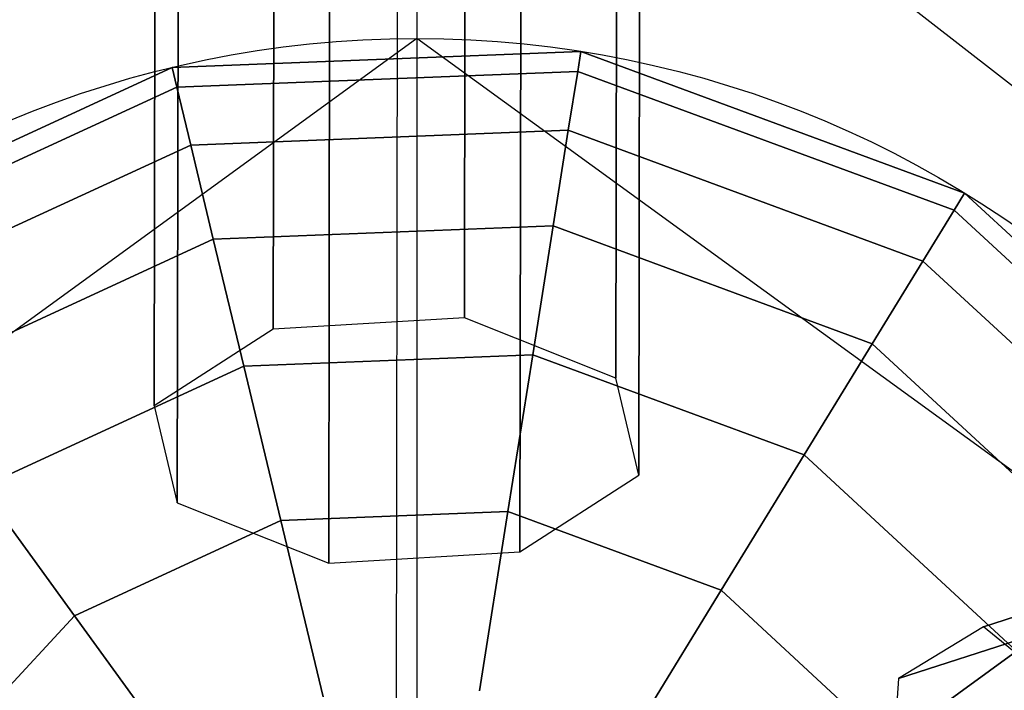
# Model space of a CAD drawing. Extents: x 44602 to 55816, y 7161 to 18400.
# Drawn here: x 50796 to 50914, y 13898 to 13978 of the extents above; entities that cross this region are included whole.
import ezdxf

# ---------------------------------------------------------------- set-up
doc = ezdxf.new("R2010")
doc.units = 0
doc.header["$LTSCALE"] = 350
doc.header["$MEASUREMENT"] = 0
doc.layers.add('UFO-M6-01', color=7, linetype='CONTINUOUS')

msp = doc.modelspace()

# ---------------------------------------------------------------- linework, layer by layer
at = {"layer": 'UFO-M6-01'}
for p, q in [((50843.73, 15603.12), (50841.17, 13826.97)), ((50849.41, 13942.47), (50851.68, 15516.86)), ((50851.68, 15516.86), (50849.41, 13942.47)), ((50826.62, 13941.11), (50828.88, 15515.5)), ((50828.88, 15515.5), (50826.62, 13941.11)), ((50867.47, 13935.27), (50869.73, 15509.66)), ((50869.73, 15509.66), (50867.47, 13935.27)), ((50812.43, 13931.98), (50814.7, 15506.37)), ((50814.7, 15506.37), (50812.43, 13931.98)), ((50872.47, 15498.11), (50870.2, 13923.72)), ((50870.2, 13923.72), (50872.47, 15498.11)), ((50815.17, 13920.43), (50817.43, 15494.82)), ((50817.43, 15494.82), (50815.17, 13920.43)), ((50856.02, 13914.59), (50858.28, 15488.97)), ((50858.28, 15488.97), (50856.02, 13914.59)), ((50833.22, 13913.22), (50835.49, 15487.61)), ((50835.49, 15487.61), (50833.22, 13913.22)), ((50911.29, 13905.63), (52409.32, 14389.99)), ((52409.32, 14389.99), (50911.29, 13905.63)), ((50901.15, 13899.46), (52399.18, 14383.82)), ((52399.18, 14383.82), (50901.15, 13899.46)), ((50843.73, 14261.9), (50843.73, 13975.77)), ((50843.73, 14261.9), (50843.73, 13975.77)), ((50843.73, 14261.9), (50843.73, 13975.77)), ((50843.73, 14261.9), (50843.73, 13975.77)), ((50843.73, 14261.9), (50843.73, 13975.77)), ((51007.35, 13898.11), (50849.27, 14021.02)), ((50843.73, 13975.77), (50724.85, 13889.4)), ((50843.73, 13975.77), (50843.73, 13850.77)), ((50962.61, 13889.4), (50843.73, 13975.77)), ((50962.61, 13889.4), (50843.73, 13975.77)), ((50814.55, 13972.32), (50863.28, 13974.24)), ((50863.28, 13974.24), (50814.55, 13972.32)), ((50814.55, 13972.32), (50863.28, 13974.24)), ((50863.28, 13974.24), (50814.55, 13972.32)), ((50814.55, 13972.32), (50863.28, 13974.24)), ((50863.28, 13974.24), (50814.55, 13972.32)), ((50814.55, 13972.32), (50863.28, 13974.24)), ((50863.28, 13974.24), (50814.55, 13972.32)), ((50863.28, 13974.24), (50862.91, 13971.86)), ((50862.91, 13971.86), (50863.28, 13974.24)), ((50862.91, 13971.86), (50863.28, 13974.24)), ((50863.28, 13974.24), (50862.91, 13971.86)), ((50863.28, 13974.24), (50862.91, 13971.86)), ((50862.91, 13971.86), (50863.28, 13974.24)), ((50862.91, 13971.86), (50863.28, 13974.24)), ((50863.28, 13974.24), (50862.91, 13971.86)), ((50863.28, 13974.24), (50862.91, 13971.86)), ((50862.91, 13971.86), (50863.28, 13974.24)), ((50862.91, 13971.86), (50863.28, 13974.24)), ((50863.28, 13974.24), (50862.91, 13971.86)), ((50863.28, 13974.24), (50862.91, 13971.86)), ((50862.91, 13971.86), (50863.28, 13974.24)), ((50862.91, 13971.86), (50863.28, 13974.24)), ((50863.28, 13974.24), (50862.91, 13971.86)), ((50863.28, 13974.24), (50909.04, 13957.35)), ((50909.04, 13957.35), (50863.28, 13974.24)), ((50863.28, 13974.24), (50909.04, 13957.35)), ((50909.04, 13957.35), (50863.28, 13974.24)), ((50863.28, 13974.24), (50909.04, 13957.35)), ((50909.04, 13957.35), (50863.28, 13974.24)), ((50863.28, 13974.24), (50909.04, 13957.35)), ((50909.04, 13957.35), (50863.28, 13974.24)), ((50770.25, 13951.9), (50814.55, 13972.32)), ((50814.55, 13972.32), (50770.25, 13951.9)), ((50770.25, 13951.9), (50814.55, 13972.32)), ((50814.55, 13972.32), (50770.25, 13951.9)), ((50770.25, 13951.9), (50814.55, 13972.32)), ((50814.55, 13972.32), (50770.25, 13951.9)), ((50770.25, 13951.9), (50814.55, 13972.32)), ((50814.55, 13972.32), (50770.25, 13951.9)), ((50814.55, 13972.32), (50815.11, 13969.99)), ((50815.11, 13969.99), (50814.55, 13972.32)), ((50815.11, 13969.99), (50814.55, 13972.32)), ((50814.55, 13972.32), (50815.11, 13969.99)), ((50814.55, 13972.32), (50815.11, 13969.99)), ((50815.11, 13969.99), (50814.55, 13972.32)), ((50815.11, 13969.99), (50814.55, 13972.32)), ((50814.55, 13972.32), (50815.11, 13969.99)), ((50814.55, 13972.32), (50815.11, 13969.99)), ((50815.11, 13969.99), (50814.55, 13972.32)), ((50815.11, 13969.99), (50814.55, 13972.32)), ((50814.55, 13972.32), (50815.11, 13969.99)), ((50814.55, 13972.32), (50815.11, 13969.99)), ((50815.11, 13969.99), (50814.55, 13972.32)), ((50815.11, 13969.99), (50814.55, 13972.32)), ((50814.55, 13972.32), (50815.11, 13969.99)), ((50815.11, 13969.99), (50862.91, 13971.86)), ((50862.91, 13971.86), (50815.11, 13969.99)), ((50815.11, 13969.99), (50862.91, 13971.86)), ((50862.91, 13971.86), (50815.11, 13969.99)), ((50815.11, 13969.99), (50862.91, 13971.86)), ((50862.91, 13971.86), (50815.11, 13969.99)), ((50815.11, 13969.99), (50862.91, 13971.86)), ((50862.91, 13971.86), (50815.11, 13969.99)), ((50815.11, 13969.99), (50862.91, 13971.86)), ((50862.91, 13971.86), (50815.11, 13969.99)), ((50815.11, 13969.99), (50862.91, 13971.86)), ((50862.91, 13971.86), (50815.11, 13969.99)), ((50815.11, 13969.99), (50862.91, 13971.86)), ((50862.91, 13971.86), (50815.11, 13969.99)), ((50815.11, 13969.99), (50862.91, 13971.86)), ((50862.91, 13971.86), (50815.11, 13969.99)), ((50862.91, 13971.86), (50861.79, 13964.84)), ((50861.79, 13964.84), (50862.91, 13971.86)), ((50861.79, 13964.84), (50862.91, 13971.86)), ((50862.91, 13971.86), (50861.79, 13964.84)), ((50862.91, 13971.86), (50861.79, 13964.84)), ((50861.79, 13964.84), (50862.91, 13971.86)), ((50861.79, 13964.84), (50862.91, 13971.86)), ((50862.91, 13971.86), (50861.79, 13964.84)), ((50862.91, 13971.86), (50861.79, 13964.84)), ((50861.79, 13964.84), (50862.91, 13971.86)), ((50861.79, 13964.84), (50862.91, 13971.86)), ((50862.91, 13971.86), (50861.79, 13964.84)), ((50862.91, 13971.86), (50861.79, 13964.84)), ((50861.79, 13964.84), (50862.91, 13971.86)), ((50861.79, 13964.84), (50862.91, 13971.86)), ((50862.91, 13971.86), (50861.79, 13964.84)), ((50862.91, 13971.86), (50907.79, 13955.31)), ((50907.79, 13955.31), (50862.91, 13971.86)), ((50862.91, 13971.86), (50907.79, 13955.31)), ((50907.79, 13955.31), (50862.91, 13971.86)), ((50862.91, 13971.86), (50907.79, 13955.31)), ((50907.79, 13955.31), (50862.91, 13971.86)), ((50862.91, 13971.86), (50907.79, 13955.31)), ((50907.79, 13955.31), (50862.91, 13971.86)), ((50862.91, 13971.86), (50907.79, 13955.31)), ((50907.79, 13955.31), (50862.91, 13971.86)), ((50862.91, 13971.86), (50907.79, 13955.31)), ((50907.79, 13955.31), (50862.91, 13971.86)), ((50862.91, 13971.86), (50907.79, 13955.31)), ((50907.79, 13955.31), (50862.91, 13971.86)), ((50862.91, 13971.86), (50907.79, 13955.31)), ((50907.79, 13955.31), (50862.91, 13971.86)), ((50771.67, 13949.96), (50815.11, 13969.99)), ((50815.11, 13969.99), (50771.67, 13949.96)), ((50771.67, 13949.96), (50815.11, 13969.99)), ((50815.11, 13969.99), (50771.67, 13949.96)), ((50771.67, 13949.96), (50815.11, 13969.99)), ((50815.11, 13969.99), (50771.67, 13949.96)), ((50771.67, 13949.96), (50815.11, 13969.99)), ((50815.11, 13969.99), (50771.67, 13949.96)), ((50771.67, 13949.96), (50815.11, 13969.99)), ((50815.11, 13969.99), (50771.67, 13949.96)), ((50771.67, 13949.96), (50815.11, 13969.99)), ((50815.11, 13969.99), (50771.67, 13949.96)), ((50771.67, 13949.96), (50815.11, 13969.99)), ((50815.11, 13969.99), (50771.67, 13949.96)), ((50771.67, 13949.96), (50815.11, 13969.99)), ((50815.11, 13969.99), (50771.67, 13949.96)), ((50815.11, 13969.99), (50816.77, 13963.07)), ((50816.77, 13963.07), (50815.11, 13969.99)), ((50816.77, 13963.07), (50815.11, 13969.99)), ((50815.11, 13969.99), (50816.77, 13963.07)), ((50815.11, 13969.99), (50816.77, 13963.07)), ((50816.77, 13963.07), (50815.11, 13969.99)), ((50816.77, 13963.07), (50815.11, 13969.99)), ((50815.11, 13969.99), (50816.77, 13963.07)), ((50815.11, 13969.99), (50816.77, 13963.07)), ((50816.77, 13963.07), (50815.11, 13969.99)), ((50816.77, 13963.07), (50815.11, 13969.99)), ((50815.11, 13969.99), (50816.77, 13963.07)), ((50815.11, 13969.99), (50816.77, 13963.07)), ((50816.77, 13963.07), (50815.11, 13969.99)), ((50816.77, 13963.07), (50815.11, 13969.99)), ((50815.11, 13969.99), (50816.77, 13963.07)), ((50816.77, 13963.07), (50861.79, 13964.84)), ((50861.79, 13964.84), (50816.77, 13963.07)), ((50816.77, 13963.07), (50861.79, 13964.84)), ((50861.79, 13964.84), (50816.77, 13963.07)), ((50816.77, 13963.07), (50861.79, 13964.84)), ((50861.79, 13964.84), (50816.77, 13963.07)), ((50816.77, 13963.07), (50861.79, 13964.84)), ((50861.79, 13964.84), (50816.77, 13963.07)), ((50816.77, 13963.07), (50861.79, 13964.84)), ((50861.79, 13964.84), (50816.77, 13963.07)), ((50816.77, 13963.07), (50861.79, 13964.84)), ((50861.79, 13964.84), (50816.77, 13963.07)), ((50816.77, 13963.07), (50861.79, 13964.84)), ((50861.79, 13964.84), (50816.77, 13963.07)), ((50816.77, 13963.07), (50861.79, 13964.84)), ((50861.79, 13964.84), (50816.77, 13963.07)), ((50861.79, 13964.84), (50859.99, 13953.43)), ((50859.99, 13953.43), (50861.79, 13964.84)), ((50859.99, 13953.43), (50861.79, 13964.84)), ((50861.79, 13964.84), (50859.99, 13953.43)), ((50861.79, 13964.84), (50859.99, 13953.43)), ((50859.99, 13953.43), (50861.79, 13964.84)), ((50859.99, 13953.43), (50861.79, 13964.84)), ((50861.79, 13964.84), (50859.99, 13953.43)), ((50861.79, 13964.84), (50859.99, 13953.43)), ((50859.99, 13953.43), (50861.79, 13964.84)), ((50859.99, 13953.43), (50861.79, 13964.84)), ((50861.79, 13964.84), (50859.99, 13953.43)), ((50861.79, 13964.84), (50859.99, 13953.43)), ((50859.99, 13953.43), (50861.79, 13964.84)), ((50859.99, 13953.43), (50861.79, 13964.84)), ((50861.79, 13964.84), (50859.99, 13953.43)), ((50861.79, 13964.84), (50904.07, 13949.24)), ((50904.07, 13949.24), (50861.79, 13964.84)), ((50861.79, 13964.84), (50904.07, 13949.24)), ((50904.07, 13949.24), (50861.79, 13964.84)), ((50861.79, 13964.84), (50904.07, 13949.24)), ((50904.07, 13949.24), (50861.79, 13964.84)), ((50861.79, 13964.84), (50904.07, 13949.24)), ((50904.07, 13949.24), (50861.79, 13964.84)), ((50861.79, 13964.84), (50904.07, 13949.24)), ((50904.07, 13949.24), (50861.79, 13964.84)), ((50861.79, 13964.84), (50904.07, 13949.24)), ((50904.07, 13949.24), (50861.79, 13964.84)), ((50861.79, 13964.84), (50904.07, 13949.24)), ((50904.07, 13949.24), (50861.79, 13964.84)), ((50861.79, 13964.84), (50904.07, 13949.24)), ((50904.07, 13949.24), (50861.79, 13964.84)), ((50775.85, 13944.2), (50816.77, 13963.07)), ((50816.77, 13963.07), (50775.85, 13944.2)), ((50775.85, 13944.2), (50816.77, 13963.07)), ((50816.77, 13963.07), (50775.85, 13944.2)), ((50775.85, 13944.2), (50816.77, 13963.07)), ((50816.77, 13963.07), (50775.85, 13944.2)), ((50775.85, 13944.2), (50816.77, 13963.07)), ((50816.77, 13963.07), (50775.85, 13944.2)), ((50775.85, 13944.2), (50816.77, 13963.07)), ((50816.77, 13963.07), (50775.85, 13944.2)), ((50775.85, 13944.2), (50816.77, 13963.07)), ((50816.77, 13963.07), (50775.85, 13944.2)), ((50775.85, 13944.2), (50816.77, 13963.07)), ((50816.77, 13963.07), (50775.85, 13944.2)), ((50775.85, 13944.2), (50816.77, 13963.07)), ((50816.77, 13963.07), (50775.85, 13944.2)), ((50816.77, 13963.07), (50819.46, 13951.84)), ((50819.46, 13951.84), (50816.77, 13963.07)), ((50819.46, 13951.84), (50816.77, 13963.07)), ((50816.77, 13963.07), (50819.46, 13951.84)), ((50816.77, 13963.07), (50819.46, 13951.84)), ((50819.46, 13951.84), (50816.77, 13963.07)), ((50819.46, 13951.84), (50816.77, 13963.07)), ((50816.77, 13963.07), (50819.46, 13951.84)), ((50816.77, 13963.07), (50819.46, 13951.84)), ((50819.46, 13951.84), (50816.77, 13963.07)), ((50819.46, 13951.84), (50816.77, 13963.07)), ((50816.77, 13963.07), (50819.46, 13951.84)), ((50816.77, 13963.07), (50819.46, 13951.84)), ((50819.46, 13951.84), (50816.77, 13963.07)), ((50819.46, 13951.84), (50816.77, 13963.07)), ((50816.77, 13963.07), (50819.46, 13951.84)), ((50909.04, 13957.35), (50907.79, 13955.31)), ((50907.79, 13955.31), (50909.04, 13957.35)), ((50907.79, 13955.31), (50909.04, 13957.35)), ((50909.04, 13957.35), (50907.79, 13955.31)), ((50909.04, 13957.35), (50907.79, 13955.31)), ((50907.79, 13955.31), (50909.04, 13957.35)), ((50907.79, 13955.31), (50909.04, 13957.35)), ((50909.04, 13957.35), (50907.79, 13955.31)), ((50909.04, 13957.35), (50907.79, 13955.31)), ((50907.79, 13955.31), (50909.04, 13957.35)), ((50907.79, 13955.31), (50909.04, 13957.35)), ((50909.04, 13957.35), (50907.79, 13955.31)), ((50909.04, 13957.35), (50907.79, 13955.31)), ((50907.79, 13955.31), (50909.04, 13957.35)), ((50907.79, 13955.31), (50909.04, 13957.35)), ((50909.04, 13957.35), (50907.79, 13955.31)), ((50909.04, 13957.35), (50944.85, 13924.25)), ((50944.85, 13924.25), (50909.04, 13957.35)), ((50909.04, 13957.35), (50944.85, 13924.25)), ((50944.85, 13924.25), (50909.04, 13957.35)), ((50909.04, 13957.35), (50944.85, 13924.25)), ((50944.85, 13924.25), (50909.04, 13957.35)), ((50909.04, 13957.35), (50944.85, 13924.25)), ((50944.85, 13924.25), (50909.04, 13957.35)), ((50907.79, 13955.31), (50904.07, 13949.24)), ((50904.07, 13949.24), (50907.79, 13955.31)), ((50904.07, 13949.24), (50907.79, 13955.31)), ((50907.79, 13955.31), (50904.07, 13949.24)), ((50907.79, 13955.31), (50904.07, 13949.24)), ((50904.07, 13949.24), (50907.79, 13955.31)), ((50904.07, 13949.24), (50907.79, 13955.31)), ((50907.79, 13955.31), (50904.07, 13949.24)), ((50907.79, 13955.31), (50904.07, 13949.24)), ((50904.07, 13949.24), (50907.79, 13955.31)), ((50904.07, 13949.24), (50907.79, 13955.31)), ((50907.79, 13955.31), (50904.07, 13949.24)), ((50907.79, 13955.31), (50904.07, 13949.24)), ((50904.07, 13949.24), (50907.79, 13955.31)), ((50904.07, 13949.24), (50907.79, 13955.31)), ((50907.79, 13955.31), (50904.07, 13949.24)), ((50907.79, 13955.31), (50942.91, 13922.84)), ((50942.91, 13922.84), (50907.79, 13955.31)), ((50907.79, 13955.31), (50942.91, 13922.84)), ((50942.91, 13922.84), (50907.79, 13955.31)), ((50907.79, 13955.31), (50942.91, 13922.84)), ((50942.91, 13922.84), (50907.79, 13955.31)), ((50907.79, 13955.31), (50942.91, 13922.84)), ((50942.91, 13922.84), (50907.79, 13955.31)), ((50907.79, 13955.31), (50942.91, 13922.84)), ((50942.91, 13922.84), (50907.79, 13955.31)), ((50907.79, 13955.31), (50942.91, 13922.84)), ((50942.91, 13922.84), (50907.79, 13955.31)), ((50907.79, 13955.31), (50942.91, 13922.84)), ((50942.91, 13922.84), (50907.79, 13955.31)), ((50907.79, 13955.31), (50942.91, 13922.84)), ((50942.91, 13922.84), (50907.79, 13955.31)), ((50819.46, 13951.84), (50859.99, 13953.43)), ((50859.99, 13953.43), (50819.46, 13951.84)), ((50819.46, 13951.84), (50859.99, 13953.43)), ((50859.99, 13953.43), (50819.46, 13951.84)), ((50819.46, 13951.84), (50859.99, 13953.43)), ((50859.99, 13953.43), (50819.46, 13951.84)), ((50819.46, 13951.84), (50859.99, 13953.43)), ((50859.99, 13953.43), (50819.46, 13951.84)), ((50819.46, 13951.84), (50859.99, 13953.43)), ((50859.99, 13953.43), (50819.46, 13951.84)), ((50819.46, 13951.84), (50859.99, 13953.43)), ((50859.99, 13953.43), (50819.46, 13951.84)), ((50819.46, 13951.84), (50859.99, 13953.43)), ((50859.99, 13953.43), (50819.46, 13951.84)), ((50819.46, 13951.84), (50859.99, 13953.43)), ((50859.99, 13953.43), (50819.46, 13951.84)), ((50859.99, 13953.43), (50857.55, 13938.08)), ((50857.55, 13938.08), (50859.99, 13953.43)), ((50857.55, 13938.08), (50859.99, 13953.43)), ((50859.99, 13953.43), (50857.55, 13938.08)), ((50859.99, 13953.43), (50857.55, 13938.08)), ((50857.55, 13938.08), (50859.99, 13953.43)), ((50857.55, 13938.08), (50859.99, 13953.43)), ((50859.99, 13953.43), (50857.55, 13938.08)), ((50859.99, 13953.43), (50857.55, 13938.08)), ((50857.55, 13938.08), (50859.99, 13953.43)), ((50857.55, 13938.08), (50859.99, 13953.43)), ((50859.99, 13953.43), (50857.55, 13938.08)), ((50859.99, 13953.43), (50857.55, 13938.08)), ((50857.55, 13938.08), (50859.99, 13953.43)), ((50857.55, 13938.08), (50859.99, 13953.43)), ((50859.99, 13953.43), (50857.55, 13938.08)), ((50859.99, 13953.43), (50898.03, 13939.39)), ((50898.03, 13939.39), (50859.99, 13953.43)), ((50859.99, 13953.43), (50898.03, 13939.39)), ((50898.03, 13939.39), (50859.99, 13953.43)), ((50859.99, 13953.43), (50898.03, 13939.39)), ((50898.03, 13939.39), (50859.99, 13953.43)), ((50859.99, 13953.43), (50898.03, 13939.39)), ((50898.03, 13939.39), (50859.99, 13953.43)), ((50859.99, 13953.43), (50898.03, 13939.39)), ((50898.03, 13939.39), (50859.99, 13953.43)), ((50859.99, 13953.43), (50898.03, 13939.39)), ((50898.03, 13939.39), (50859.99, 13953.43)), ((50859.99, 13953.43), (50898.03, 13939.39)), ((50898.03, 13939.39), (50859.99, 13953.43)), ((50859.99, 13953.43), (50898.03, 13939.39)), ((50898.03, 13939.39), (50859.99, 13953.43)), ((50782.64, 13934.86), (50819.46, 13951.84)), ((50819.46, 13951.84), (50782.64, 13934.86)), ((50782.64, 13934.86), (50819.46, 13951.84)), ((50819.46, 13951.84), (50782.64, 13934.86)), ((50782.64, 13934.86), (50819.46, 13951.84)), ((50819.46, 13951.84), (50782.64, 13934.86)), ((50782.64, 13934.86), (50819.46, 13951.84)), ((50819.46, 13951.84), (50782.64, 13934.86)), ((50782.64, 13934.86), (50819.46, 13951.84)), ((50819.46, 13951.84), (50782.64, 13934.86)), ((50782.64, 13934.86), (50819.46, 13951.84)), ((50819.46, 13951.84), (50782.64, 13934.86)), ((50782.64, 13934.86), (50819.46, 13951.84)), ((50819.46, 13951.84), (50782.64, 13934.86)), ((50782.64, 13934.86), (50819.46, 13951.84)), ((50819.46, 13951.84), (50782.64, 13934.86)), ((50819.46, 13951.84), (50823.09, 13936.72)), ((50823.09, 13936.72), (50819.46, 13951.84)), ((50823.09, 13936.72), (50819.46, 13951.84)), ((50819.46, 13951.84), (50823.09, 13936.72)), ((50819.46, 13951.84), (50823.09, 13936.72)), ((50823.09, 13936.72), (50819.46, 13951.84)), ((50823.09, 13936.72), (50819.46, 13951.84)), ((50819.46, 13951.84), (50823.09, 13936.72)), ((50819.46, 13951.84), (50823.09, 13936.72)), ((50823.09, 13936.72), (50819.46, 13951.84)), ((50823.09, 13936.72), (50819.46, 13951.84)), ((50819.46, 13951.84), (50823.09, 13936.72)), ((50819.46, 13951.84), (50823.09, 13936.72)), ((50823.09, 13936.72), (50819.46, 13951.84)), ((50823.09, 13936.72), (50819.46, 13951.84)), ((50819.46, 13951.84), (50823.09, 13936.72)), ((50904.07, 13949.24), (50898.03, 13939.39)), ((50898.03, 13939.39), (50904.07, 13949.24)), ((50898.03, 13939.39), (50904.07, 13949.24)), ((50904.07, 13949.24), (50898.03, 13939.39)), ((50904.07, 13949.24), (50898.03, 13939.39)), ((50898.03, 13939.39), (50904.07, 13949.24)), ((50898.03, 13939.39), (50904.07, 13949.24)), ((50904.07, 13949.24), (50898.03, 13939.39)), ((50904.07, 13949.24), (50898.03, 13939.39)), ((50898.03, 13939.39), (50904.07, 13949.24)), ((50898.03, 13939.39), (50904.07, 13949.24)), ((50904.07, 13949.24), (50898.03, 13939.39)), ((50904.07, 13949.24), (50898.03, 13939.39)), ((50898.03, 13939.39), (50904.07, 13949.24)), ((50898.03, 13939.39), (50904.07, 13949.24)), ((50904.07, 13949.24), (50898.03, 13939.39)), ((50904.07, 13949.24), (50937.16, 13918.66)), ((50937.16, 13918.66), (50904.07, 13949.24)), ((50904.07, 13949.24), (50937.16, 13918.66)), ((50937.16, 13918.66), (50904.07, 13949.24)), ((50904.07, 13949.24), (50937.16, 13918.66)), ((50937.16, 13918.66), (50904.07, 13949.24)), ((50904.07, 13949.24), (50937.16, 13918.66)), ((50937.16, 13918.66), (50904.07, 13949.24)), ((50904.07, 13949.24), (50937.16, 13918.66)), ((50937.16, 13918.66), (50904.07, 13949.24)), ((50904.07, 13949.24), (50937.16, 13918.66)), ((50937.16, 13918.66), (50904.07, 13949.24)), ((50904.07, 13949.24), (50937.16, 13918.66)), ((50937.16, 13918.66), (50904.07, 13949.24)), ((50904.07, 13949.24), (50937.16, 13918.66)), ((50937.16, 13918.66), (50904.07, 13949.24)), ((50849.41, 13942.47), (50826.62, 13941.11)), ((50867.47, 13935.27), (50849.41, 13942.47)), ((50826.62, 13941.11), (50812.43, 13931.98)), ((50898.03, 13939.39), (50889.91, 13926.14)), ((50889.91, 13926.14), (50898.03, 13939.39)), ((50889.91, 13926.14), (50898.03, 13939.39)), ((50898.03, 13939.39), (50889.91, 13926.14)), ((50898.03, 13939.39), (50889.91, 13926.14)), ((50889.91, 13926.14), (50898.03, 13939.39)), ((50889.91, 13926.14), (50898.03, 13939.39)), ((50898.03, 13939.39), (50889.91, 13926.14)), ((50898.03, 13939.39), (50889.91, 13926.14)), ((50889.91, 13926.14), (50898.03, 13939.39)), ((50889.91, 13926.14), (50898.03, 13939.39)), ((50898.03, 13939.39), (50889.91, 13926.14)), ((50898.03, 13939.39), (50889.91, 13926.14)), ((50889.91, 13926.14), (50898.03, 13939.39)), ((50889.91, 13926.14), (50898.03, 13939.39)), ((50898.03, 13939.39), (50889.91, 13926.14)), ((50898.03, 13939.39), (50927.81, 13911.87)), ((50927.81, 13911.87), (50898.03, 13939.39)), ((50898.03, 13939.39), (50927.81, 13911.87)), ((50927.81, 13911.87), (50898.03, 13939.39)), ((50898.03, 13939.39), (50927.81, 13911.87)), ((50927.81, 13911.87), (50898.03, 13939.39)), ((50898.03, 13939.39), (50927.81, 13911.87)), ((50927.81, 13911.87), (50898.03, 13939.39)), ((50898.03, 13939.39), (50927.81, 13911.87)), ((50927.81, 13911.87), (50898.03, 13939.39)), ((50898.03, 13939.39), (50927.81, 13911.87)), ((50927.81, 13911.87), (50898.03, 13939.39)), ((50898.03, 13939.39), (50927.81, 13911.87)), ((50927.81, 13911.87), (50898.03, 13939.39)), ((50898.03, 13939.39), (50927.81, 13911.87)), ((50927.81, 13911.87), (50898.03, 13939.39)), ((50823.09, 13936.72), (50857.55, 13938.08)), ((50857.55, 13938.08), (50823.09, 13936.72)), ((50823.09, 13936.72), (50857.55, 13938.08)), ((50857.55, 13938.08), (50823.09, 13936.72)), ((50823.09, 13936.72), (50857.55, 13938.08)), ((50857.55, 13938.08), (50823.09, 13936.72)), ((50823.09, 13936.72), (50857.55, 13938.08)), ((50857.55, 13938.08), (50823.09, 13936.72)), ((50823.09, 13936.72), (50857.55, 13938.08)), ((50857.55, 13938.08), (50823.09, 13936.72)), ((50823.09, 13936.72), (50857.55, 13938.08)), ((50857.55, 13938.08), (50823.09, 13936.72)), ((50823.09, 13936.72), (50857.55, 13938.08)), ((50857.55, 13938.08), (50823.09, 13936.72)), ((50823.09, 13936.72), (50857.55, 13938.08)), ((50857.55, 13938.08), (50823.09, 13936.72)), ((50857.55, 13938.08), (50854.59, 13919.37)), ((50854.59, 13919.37), (50857.55, 13938.08)), ((50854.59, 13919.37), (50857.55, 13938.08)), ((50857.55, 13938.08), (50854.59, 13919.37)), ((50857.55, 13938.08), (50854.59, 13919.37)), ((50854.59, 13919.37), (50857.55, 13938.08)), ((50854.59, 13919.37), (50857.55, 13938.08)), ((50857.55, 13938.08), (50854.59, 13919.37)), ((50857.55, 13938.08), (50854.59, 13919.37)), ((50854.59, 13919.37), (50857.55, 13938.08)), ((50854.59, 13919.37), (50857.55, 13938.08)), ((50857.55, 13938.08), (50854.59, 13919.37)), ((50857.55, 13938.08), (50854.59, 13919.37)), ((50854.59, 13919.37), (50857.55, 13938.08)), ((50854.59, 13919.37), (50857.55, 13938.08)), ((50857.55, 13938.08), (50854.59, 13919.37)), ((50857.55, 13938.08), (50889.91, 13926.14)), ((50889.91, 13926.14), (50857.55, 13938.08)), ((50857.55, 13938.08), (50889.91, 13926.14)), ((50889.91, 13926.14), (50857.55, 13938.08)), ((50857.55, 13938.08), (50889.91, 13926.14)), ((50889.91, 13926.14), (50857.55, 13938.08)), ((50857.55, 13938.08), (50889.91, 13926.14)), ((50889.91, 13926.14), (50857.55, 13938.08)), ((50857.55, 13938.08), (50889.91, 13926.14)), ((50889.91, 13926.14), (50857.55, 13938.08)), ((50857.55, 13938.08), (50889.91, 13926.14)), ((50889.91, 13926.14), (50857.55, 13938.08)), ((50857.55, 13938.08), (50889.91, 13926.14)), ((50889.91, 13926.14), (50857.55, 13938.08)), ((50857.55, 13938.08), (50889.91, 13926.14)), ((50889.91, 13926.14), (50857.55, 13938.08)), ((50791.77, 13922.28), (50823.09, 13936.72)), ((50823.09, 13936.72), (50791.77, 13922.28)), ((50791.77, 13922.28), (50823.09, 13936.72)), ((50823.09, 13936.72), (50791.77, 13922.28)), ((50791.77, 13922.28), (50823.09, 13936.72)), ((50823.09, 13936.72), (50791.77, 13922.28)), ((50791.77, 13922.28), (50823.09, 13936.72)), ((50823.09, 13936.72), (50791.77, 13922.28)), ((50791.77, 13922.28), (50823.09, 13936.72)), ((50823.09, 13936.72), (50791.77, 13922.28)), ((50791.77, 13922.28), (50823.09, 13936.72)), ((50823.09, 13936.72), (50791.77, 13922.28)), ((50791.77, 13922.28), (50823.09, 13936.72)), ((50823.09, 13936.72), (50791.77, 13922.28)), ((50791.77, 13922.28), (50823.09, 13936.72)), ((50823.09, 13936.72), (50791.77, 13922.28)), ((50823.09, 13936.72), (50827.52, 13918.3)), ((50827.52, 13918.3), (50823.09, 13936.72)), ((50827.52, 13918.3), (50823.09, 13936.72)), ((50823.09, 13936.72), (50827.52, 13918.3)), ((50823.09, 13936.72), (50827.52, 13918.3)), ((50827.52, 13918.3), (50823.09, 13936.72)), ((50827.52, 13918.3), (50823.09, 13936.72)), ((50823.09, 13936.72), (50827.52, 13918.3)), ((50823.09, 13936.72), (50827.52, 13918.3)), ((50827.52, 13918.3), (50823.09, 13936.72)), ((50827.52, 13918.3), (50823.09, 13936.72)), ((50823.09, 13936.72), (50827.52, 13918.3)), ((50823.09, 13936.72), (50827.52, 13918.3)), ((50827.52, 13918.3), (50823.09, 13936.72)), ((50827.52, 13918.3), (50823.09, 13936.72)), ((50823.09, 13936.72), (50827.52, 13918.3)), ((50870.2, 13923.72), (50867.47, 13935.27)), ((50812.43, 13931.98), (50815.17, 13920.43)), ((50889.91, 13926.14), (50880.01, 13909.99)), ((50880.01, 13909.99), (50889.91, 13926.14)), ((50880.01, 13909.99), (50889.91, 13926.14)), ((50889.91, 13926.14), (50880.01, 13909.99)), ((50889.91, 13926.14), (50880.01, 13909.99)), ((50880.01, 13909.99), (50889.91, 13926.14)), ((50880.01, 13909.99), (50889.91, 13926.14)), ((50889.91, 13926.14), (50880.01, 13909.99)), ((50889.91, 13926.14), (50880.01, 13909.99)), ((50880.01, 13909.99), (50889.91, 13926.14)), ((50880.01, 13909.99), (50889.91, 13926.14)), ((50889.91, 13926.14), (50880.01, 13909.99)), ((50889.91, 13926.14), (50880.01, 13909.99)), ((50880.01, 13909.99), (50889.91, 13926.14)), ((50880.01, 13909.99), (50889.91, 13926.14)), ((50889.91, 13926.14), (50880.01, 13909.99)), ((50889.91, 13926.14), (50915.24, 13902.73)), ((50915.24, 13902.73), (50889.91, 13926.14)), ((50889.91, 13926.14), (50915.24, 13902.73)), ((50915.24, 13902.73), (50889.91, 13926.14)), ((50889.91, 13926.14), (50915.24, 13902.73)), ((50915.24, 13902.73), (50889.91, 13926.14)), ((50889.91, 13926.14), (50915.24, 13902.73)), ((50915.24, 13902.73), (50889.91, 13926.14)), ((50889.91, 13926.14), (50915.24, 13902.73)), ((50915.24, 13902.73), (50889.91, 13926.14)), ((50889.91, 13926.14), (50915.24, 13902.73)), ((50915.24, 13902.73), (50889.91, 13926.14)), ((50889.91, 13926.14), (50915.24, 13902.73)), ((50915.24, 13902.73), (50889.91, 13926.14)), ((50889.91, 13926.14), (50915.24, 13902.73)), ((50915.24, 13902.73), (50889.91, 13926.14)), ((50856.02, 13914.59), (50870.2, 13923.72)), ((50791.77, 13922.28), (50802.91, 13906.96)), ((50802.91, 13906.96), (50791.77, 13922.28)), ((50802.91, 13906.96), (50791.77, 13922.28)), ((50791.77, 13922.28), (50802.91, 13906.96)), ((50791.77, 13922.28), (50802.91, 13906.96)), ((50802.91, 13906.96), (50791.77, 13922.28)), ((50802.91, 13906.96), (50791.77, 13922.28)), ((50791.77, 13922.28), (50802.91, 13906.96)), ((50791.77, 13922.28), (50802.91, 13906.96)), ((50802.91, 13906.96), (50791.77, 13922.28)), ((50802.91, 13906.96), (50791.77, 13922.28)), ((50791.77, 13922.28), (50802.91, 13906.96)), ((50791.77, 13922.28), (50802.91, 13906.96)), ((50802.91, 13906.96), (50791.77, 13922.28)), ((50802.91, 13906.96), (50791.77, 13922.28)), ((50791.77, 13922.28), (50802.91, 13906.96)), ((50815.17, 13920.43), (50833.22, 13913.22)), ((50827.52, 13918.3), (50854.59, 13919.37)), ((50854.59, 13919.37), (50827.52, 13918.3)), ((50827.52, 13918.3), (50854.59, 13919.37)), ((50854.59, 13919.37), (50827.52, 13918.3)), ((50827.52, 13918.3), (50854.59, 13919.37)), ((50854.59, 13919.37), (50827.52, 13918.3)), ((50827.52, 13918.3), (50854.59, 13919.37)), ((50854.59, 13919.37), (50827.52, 13918.3)), ((50827.52, 13918.3), (50854.59, 13919.37)), ((50854.59, 13919.37), (50827.52, 13918.3)), ((50827.52, 13918.3), (50854.59, 13919.37)), ((50854.59, 13919.37), (50827.52, 13918.3)), ((50827.52, 13918.3), (50854.59, 13919.37)), ((50854.59, 13919.37), (50827.52, 13918.3)), ((50827.52, 13918.3), (50854.59, 13919.37)), ((50854.59, 13919.37), (50827.52, 13918.3)), ((50854.59, 13919.37), (50851.21, 13898.02)), ((50851.21, 13898.02), (50854.59, 13919.37)), ((50851.21, 13898.02), (50854.59, 13919.37)), ((50854.59, 13919.37), (50851.21, 13898.02)), ((50854.59, 13919.37), (50851.21, 13898.02)), ((50851.21, 13898.02), (50854.59, 13919.37)), ((50851.21, 13898.02), (50854.59, 13919.37)), ((50854.59, 13919.37), (50851.21, 13898.02)), ((50854.59, 13919.37), (50851.21, 13898.02)), ((50851.21, 13898.02), (50854.59, 13919.37)), ((50851.21, 13898.02), (50854.59, 13919.37)), ((50854.59, 13919.37), (50851.21, 13898.02)), ((50854.59, 13919.37), (50851.21, 13898.02)), ((50851.21, 13898.02), (50854.59, 13919.37)), ((50851.21, 13898.02), (50854.59, 13919.37)), ((50854.59, 13919.37), (50851.21, 13898.02)), ((50854.59, 13919.37), (50880.01, 13909.99)), ((50880.01, 13909.99), (50854.59, 13919.37)), ((50854.59, 13919.37), (50880.01, 13909.99)), ((50880.01, 13909.99), (50854.59, 13919.37)), ((50854.59, 13919.37), (50880.01, 13909.99)), ((50880.01, 13909.99), (50854.59, 13919.37)), ((50854.59, 13919.37), (50880.01, 13909.99)), ((50880.01, 13909.99), (50854.59, 13919.37)), ((50854.59, 13919.37), (50880.01, 13909.99)), ((50880.01, 13909.99), (50854.59, 13919.37)), ((50854.59, 13919.37), (50880.01, 13909.99)), ((50880.01, 13909.99), (50854.59, 13919.37)), ((50854.59, 13919.37), (50880.01, 13909.99)), ((50880.01, 13909.99), (50854.59, 13919.37)), ((50854.59, 13919.37), (50880.01, 13909.99)), ((50880.01, 13909.99), (50854.59, 13919.37)), ((50802.91, 13906.96), (50827.52, 13918.3)), ((50827.52, 13918.3), (50802.91, 13906.96)), ((50802.91, 13906.96), (50827.52, 13918.3)), ((50827.52, 13918.3), (50802.91, 13906.96)), ((50802.91, 13906.96), (50827.52, 13918.3)), ((50827.52, 13918.3), (50802.91, 13906.96)), ((50802.91, 13906.96), (50827.52, 13918.3)), ((50827.52, 13918.3), (50802.91, 13906.96)), ((50802.91, 13906.96), (50827.52, 13918.3)), ((50827.52, 13918.3), (50802.91, 13906.96)), ((50802.91, 13906.96), (50827.52, 13918.3)), ((50827.52, 13918.3), (50802.91, 13906.96)), ((50802.91, 13906.96), (50827.52, 13918.3)), ((50827.52, 13918.3), (50802.91, 13906.96)), ((50802.91, 13906.96), (50827.52, 13918.3)), ((50827.52, 13918.3), (50802.91, 13906.96)), ((50827.52, 13918.3), (50832.56, 13897.29)), ((50832.56, 13897.29), (50827.52, 13918.3)), ((50832.56, 13897.29), (50827.52, 13918.3)), ((50827.52, 13918.3), (50832.56, 13897.29)), ((50827.52, 13918.3), (50832.56, 13897.29)), ((50832.56, 13897.29), (50827.52, 13918.3)), ((50832.56, 13897.29), (50827.52, 13918.3)), ((50827.52, 13918.3), (50832.56, 13897.29)), ((50827.52, 13918.3), (50832.56, 13897.29)), ((50832.56, 13897.29), (50827.52, 13918.3)), ((50832.56, 13897.29), (50827.52, 13918.3)), ((50827.52, 13918.3), (50832.56, 13897.29)), ((50827.52, 13918.3), (50832.56, 13897.29)), ((50832.56, 13897.29), (50827.52, 13918.3)), ((50832.56, 13897.29), (50827.52, 13918.3)), ((50827.52, 13918.3), (50832.56, 13897.29)), ((50833.22, 13913.22), (50856.02, 13914.59)), ((50880.01, 13909.99), (50868.72, 13891.56)), ((50868.72, 13891.56), (50880.01, 13909.99)), ((50868.72, 13891.56), (50880.01, 13909.99)), ((50880.01, 13909.99), (50868.72, 13891.56)), ((50880.01, 13909.99), (50868.72, 13891.56)), ((50868.72, 13891.56), (50880.01, 13909.99)), ((50868.72, 13891.56), (50880.01, 13909.99)), ((50880.01, 13909.99), (50868.72, 13891.56)), ((50880.01, 13909.99), (50868.72, 13891.56)), ((50868.72, 13891.56), (50880.01, 13909.99)), ((50868.72, 13891.56), (50880.01, 13909.99)), ((50880.01, 13909.99), (50868.72, 13891.56)), ((50880.01, 13909.99), (50868.72, 13891.56)), ((50868.72, 13891.56), (50880.01, 13909.99)), ((50868.72, 13891.56), (50880.01, 13909.99)), ((50880.01, 13909.99), (50868.72, 13891.56)), ((50880.01, 13909.99), (50899.91, 13891.59)), ((50899.91, 13891.59), (50880.01, 13909.99)), ((50880.01, 13909.99), (50899.91, 13891.59)), ((50899.91, 13891.59), (50880.01, 13909.99)), ((50880.01, 13909.99), (50899.91, 13891.59)), ((50899.91, 13891.59), (50880.01, 13909.99)), ((50880.01, 13909.99), (50899.91, 13891.59)), ((50899.91, 13891.59), (50880.01, 13909.99)), ((50880.01, 13909.99), (50899.91, 13891.59)), ((50899.91, 13891.59), (50880.01, 13909.99)), ((50880.01, 13909.99), (50899.91, 13891.59)), ((50899.91, 13891.59), (50880.01, 13909.99)), ((50880.01, 13909.99), (50899.91, 13891.59)), ((50899.91, 13891.59), (50880.01, 13909.99)), ((50880.01, 13909.99), (50899.91, 13891.59)), ((50899.91, 13891.59), (50880.01, 13909.99)), ((50784.51, 13887.06), (50802.91, 13906.96)), ((50802.91, 13906.96), (50784.51, 13887.06)), ((50784.51, 13887.06), (50802.91, 13906.96)), ((50802.91, 13906.96), (50784.51, 13887.06)), ((50784.51, 13887.06), (50802.91, 13906.96)), ((50802.91, 13906.96), (50784.51, 13887.06)), ((50784.51, 13887.06), (50802.91, 13906.96)), ((50802.91, 13906.96), (50784.51, 13887.06)), ((50784.51, 13887.06), (50802.91, 13906.96)), ((50802.91, 13906.96), (50784.51, 13887.06)), ((50784.51, 13887.06), (50802.91, 13906.96)), ((50802.91, 13906.96), (50784.51, 13887.06)), ((50784.51, 13887.06), (50802.91, 13906.96)), ((50802.91, 13906.96), (50784.51, 13887.06)), ((50784.51, 13887.06), (50802.91, 13906.96)), ((50802.91, 13906.96), (50784.51, 13887.06)), ((50802.91, 13906.96), (50815.61, 13889.47)), ((50815.61, 13889.47), (50802.91, 13906.96)), ((50815.61, 13889.47), (50802.91, 13906.96)), ((50802.91, 13906.96), (50815.61, 13889.47)), ((50802.91, 13906.96), (50815.61, 13889.47)), ((50815.61, 13889.47), (50802.91, 13906.96)), ((50815.61, 13889.47), (50802.91, 13906.96)), ((50802.91, 13906.96), (50815.61, 13889.47)), ((50802.91, 13906.96), (50815.61, 13889.47)), ((50815.61, 13889.47), (50802.91, 13906.96)), ((50815.61, 13889.47), (50802.91, 13906.96)), ((50802.91, 13906.96), (50815.61, 13889.47)), ((50802.91, 13906.96), (50815.61, 13889.47)), ((50815.61, 13889.47), (50802.91, 13906.96)), ((50815.61, 13889.47), (50802.91, 13906.96)), ((50802.91, 13906.96), (50815.61, 13889.47)), ((50911.29, 13905.63), (50901.15, 13899.46)), ((50924.35, 13894.96), (50911.29, 13905.63)), ((50899.91, 13891.59), (50915.24, 13902.73)), ((50915.24, 13902.73), (50899.91, 13891.59)), ((50915.24, 13902.73), (50899.91, 13891.59)), ((50899.91, 13891.59), (50915.24, 13902.73)), ((50899.91, 13891.59), (50915.24, 13902.73)), ((50915.24, 13902.73), (50899.91, 13891.59)), ((50915.24, 13902.73), (50899.91, 13891.59)), ((50899.91, 13891.59), (50915.24, 13902.73)), ((50899.91, 13891.59), (50915.24, 13902.73)), ((50915.24, 13902.73), (50899.91, 13891.59)), ((50915.24, 13902.73), (50899.91, 13891.59)), ((50899.91, 13891.59), (50915.24, 13902.73)), ((50899.91, 13891.59), (50915.24, 13902.73)), ((50915.24, 13902.73), (50899.91, 13891.59)), ((50915.24, 13902.73), (50899.91, 13891.59)), ((50899.91, 13891.59), (50915.24, 13902.73)), ((50901.15, 13899.46), (50899.87, 13880.07))]:
    msp.add_line(p, q, dxfattribs=at)
msp.add_circle((50843.73, 13850.77), 125, dxfattribs=at)

doc.saveas('drawing.dxf')
